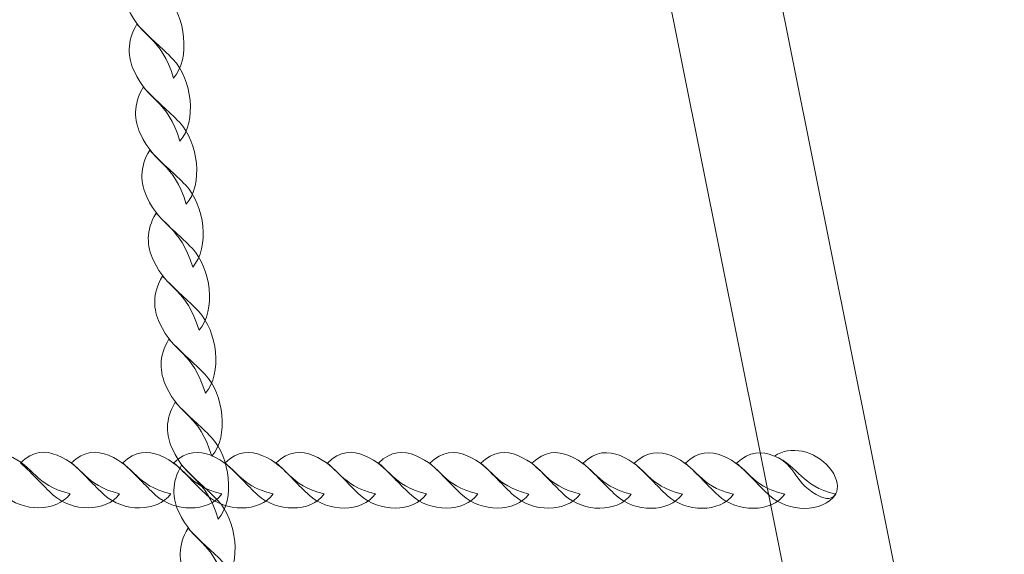
# Model space of a CAD drawing. Units: centimetres. Extents: x -10.04 to -0.89, y 4.93 to 14.23.
# Drawn here: x -5.09 to -4.79, y 7.68 to 7.85 of the extents above; entities that cross this region are included whole.
import ezdxf

# ---------------------------------------------------------------- set-up
doc = ezdxf.new("R2010")
doc.units = ezdxf.units.CM
doc.header["$MEASUREMENT"] = 0
doc.layers.add('layer 1', color=7, linetype='Continuous')

msp = doc.modelspace()

# ---------------------------------------------------------------- linework, layer by layer
at = {"layer": 'layer 1', "color": 242, "lineweight": 20}
msp.add_open_spline([(-7.75477, 12.05739), (-7.75477, 12.05739), (-8.50177, 12.05739), (-8.50177, 12.05739), (-8.50177, 12.05739), (-8.50177, 12.05739), (-9.25623, 12.05739), (-9.25623, 12.05739), (-9.25623, 12.05739), (-9.25623, 12.05739), (-9.25623, 12.0572), (-9.25623, 12.0572), (-9.25623, 12.0572), (-9.26119, 12.05729), (-9.26616, 12.05739), (-9.27115, 12.05739), (-9.27115, 12.05739), (-9.27115, 12.05739), (-9.27116, 12.05739), (-9.27116, 12.05739), (-9.27116, 12.05739), (-9.69189, 12.05739), (-10.03611, 11.71317), (-10.03611, 11.29244), (-10.03611, 11.29244), (-10.03611, 11.29244), (-10.03611, 10.35982), (-10.03611, 10.35982), (-10.03611, 10.35982), (-10.03611, 9.93909), (-9.69189, 9.59487), (-9.27116, 9.59487), (-9.27116, 9.59487), (-9.27116, 9.59487), (-9.27115, 9.59487), (-9.27115, 9.59487), (-9.27115, 9.59487), (-9.26616, 9.59487), (-9.26119, 9.59497), (-9.25623, 9.59506), (-9.25623, 9.59506), (-9.25623, 9.59506), (-9.25623, 9.59487), (-9.25623, 9.59487), (-9.25623, 9.59487), (-9.25623, 9.59487), (-8.82326, 9.59487), (-8.82326, 9.59487), (-8.82326, 9.59487), (-8.82326, 9.59487), (-8.5062, 9.59487), (-8.5062, 9.59487), (-8.5062, 9.59487), (-8.61669, 9.38587), (-8.67936, 9.14769), (-8.67936, 8.89483), (-8.67936, 8.89483), (-8.67936, 8.62446), (-8.67936, 8.36518), (-8.67936, 8.09481), (-8.67936, 8.09481), (-8.67936, 7.37247), (-8.16873, 6.76951), (-7.48877, 6.62692), (-7.48877, 6.62692), (-7.49699, 6.56334), (-7.50127, 6.4985), (-7.50127, 6.43268), (-7.50127, 6.43268), (-7.50127, 5.60425), (-6.8297, 4.93268), (-6.00127, 4.93268), (-6.00127, 4.93268), (-5.49305, 4.93268), (-5.05904, 4.93268), (-4.55083, 4.93268), (-4.55083, 4.93268), (-3.8522, 4.93268), (-3.26514, 5.4103), (-3.09832, 6.05681), (-3.09832, 6.05681), (-3.09832, 6.05681), (-3.03891, 6.05681), (-3.03891, 6.05681), (-3.03891, 6.05681), (-2.93603, 6.20214), (-2.87539, 6.37923), (-2.87539, 6.56982), (-2.87539, 6.56982), (-2.87539, 6.56982), (-2.39573, 6.56982), (-2.39573, 6.56982), (-2.39573, 6.56982), (-2.39573, 6.56982), (-2.39494, 6.56981), (-2.39494, 6.56981), (-2.39494, 6.56981), (-1.56837, 6.56981), (-0.898, 7.2384), (-0.89501, 8.06427), (-0.89501, 8.06427), (-0.89501, 8.06427), (-0.89495, 8.06427), (-0.89495, 8.06427), (-0.89495, 8.06427), (-0.89495, 8.06427), (-0.89495, 8.06902), (-0.89495, 8.06902), (-0.89495, 8.06902), (-0.89495, 8.06902), (-0.89494, 8.06981), (-0.89494, 8.06981), (-0.89494, 8.06981), (-0.89494, 8.06981), (-0.89495, 8.07327), (-0.89495, 8.07327), (-0.89495, 8.07327), (-0.89495, 8.07327), (-0.89495, 8.91637), (-0.89495, 8.91637), (-0.89495, 8.91637), (-0.89495, 8.91637), (-0.89494, 8.91983), (-0.89494, 8.91983), (-0.89494, 8.91983), (-0.89494, 9.74825), (-1.56652, 10.41983), (-2.39494, 10.41983), (-2.39494, 10.41983), (-2.39494, 10.41983), (-2.39573, 10.41982), (-2.39573, 10.41982), (-2.39573, 10.41982), (-2.39573, 10.41982), (-3.66443, 10.41982), (-3.66443, 10.41982), (-3.66443, 10.41982), (-3.49762, 10.66158), (-3.39986, 10.95465), (-3.39986, 11.27059), (-3.39986, 11.27059), (-3.39986, 11.53285), (-3.46721, 11.77937), (-3.58552, 11.99385), (-3.58552, 11.99385), (-3.61359, 12.16292), (-3.66987, 12.32248), (-3.74946, 12.46743), (-3.74946, 12.46743), (-3.84358, 12.89347), (-4.11885, 13.25146), (-4.49037, 13.45652), (-4.49037, 13.45652), (-4.76436, 13.81659), (-5.19738, 14.0491), (-5.68475, 14.0491), (-5.68475, 14.0491), (-5.69166, 14.0491), (-5.69852, 14.04893), (-5.70541, 14.04884), (-5.70541, 14.04884), (-5.91577, 14.16123), (-6.15602, 14.22502), (-6.41119, 14.22502), (-6.41119, 14.22502), (-7.23961, 14.22502), (-7.91119, 13.55344), (-7.91119, 12.72502), (-7.91119, 12.72502), (-7.91119, 12.48516), (-7.85489, 12.25845), (-7.75477, 12.05739)], degree=3, knots=[0, 0, 0, 0, 0.022727, 0.022727, 0.022727, 0.022727, 0.045455, 0.045455, 0.045455, 0.045455, 0.068182, 0.068182, 0.068182, 0.068182, 0.090909, 0.090909, 0.090909, 0.090909, 0.113636, 0.113636, 0.113636, 0.113636, 0.136364, 0.136364, 0.136364, 0.136364, 0.159091, 0.159091, 0.159091, 0.159091, 0.181818, 0.181818, 0.181818, 0.181818, 0.204545, 0.204545, 0.204545, 0.204545, 0.227273, 0.227273, 0.227273, 0.227273, 0.25, 0.25, 0.25, 0.25, 0.272727, 0.272727, 0.272727, 0.272727, 0.295455, 0.295455, 0.295455, 0.295455, 0.318182, 0.318182, 0.318182, 0.318182, 0.340909, 0.340909, 0.340909, 0.340909, 0.363636, 0.363636, 0.363636, 0.363636, 0.386364, 0.386364, 0.386364, 0.386364, 0.409091, 0.409091, 0.409091, 0.409091, 0.431818, 0.431818, 0.431818, 0.431818, 0.454545, 0.454545, 0.454545, 0.454545, 0.477273, 0.477273, 0.477273, 0.477273, 0.5, 0.5, 0.5, 0.5, 0.522727, 0.522727, 0.522727, 0.522727, 0.545455, 0.545455, 0.545455, 0.545455, 0.568182, 0.568182, 0.568182, 0.568182, 0.590909, 0.590909, 0.590909, 0.590909, 0.613636, 0.613636, 0.613636, 0.613636, 0.636364, 0.636364, 0.636364, 0.636364, 0.659091, 0.659091, 0.659091, 0.659091, 0.681818, 0.681818, 0.681818, 0.681818, 0.704545, 0.704545, 0.704545, 0.704545, 0.727273, 0.727273, 0.727273, 0.727273, 0.75, 0.75, 0.75, 0.75, 0.772727, 0.772727, 0.772727, 0.772727, 0.795455, 0.795455, 0.795455, 0.795455, 0.818182, 0.818182, 0.818182, 0.818182, 0.840909, 0.840909, 0.840909, 0.840909, 0.863636, 0.863636, 0.863636, 0.863636, 0.886364, 0.886364, 0.886364, 0.886364, 0.909091, 0.909091, 0.909091, 0.909091, 0.931818, 0.931818, 0.931818, 0.931818, 0.954545, 0.954545, 0.954545, 0.954545, 1, 1, 1, 1], dxfattribs=at)
at = {"layer": 'layer 1', "color": 254, "lineweight": 9}
msp.add_open_spline([(-4.62849, 6.51383), (-4.62849, 6.51383), (-4.93886, 8.0608), (-4.93886, 8.0608), (-4.93886, 8.0608), (-4.93886, 8.0608), (-4.90497, 8.0608), (-4.90497, 8.0608), (-4.90497, 8.0608), (-4.90497, 8.0608), (-4.5946, 6.51383), (-4.5946, 6.51383), (-4.5946, 6.51383), (-4.59276, 6.50467), (-4.60222, 6.49684), (-4.61154, 6.49684), (-4.61154, 6.49684), (-4.62087, 6.49684), (-4.62665, 6.50467), (-4.62849, 6.51383)], degree=3, knots=[0, 0, 0, 0, 0.166667, 0.166667, 0.166667, 0.166667, 0.333333, 0.333333, 0.333333, 0.333333, 0.5, 0.5, 0.5, 0.5, 0.666667, 0.666667, 0.666667, 0.666667, 1, 1, 1, 1], dxfattribs=at)
at = {"layer": 'layer 1', "color": 254, "lineweight": 15}
for points in [[(-5.04787, 7.82759), (-5.04264, 7.83364), (-5.0442, 7.84649), (-5.05, 7.85257), (-5.05, 7.85257), (-5.05345, 7.85619), (-5.05672, 7.85873), (-5.06096, 7.86327), (-5.06096, 7.86327), (-5.0642, 7.85794), (-5.06374, 7.85311), (-5.06185, 7.84902), (-5.06185, 7.84902), (-5.05733, 7.83922), (-5.05189, 7.84083), (-5.04787, 7.82759)], [(-5.04593, 7.8084), (-5.0407, 7.81444), (-5.04226, 7.8273), (-5.04805, 7.83337), (-5.04805, 7.83337), (-5.05151, 7.837), (-5.05478, 7.83953), (-5.05902, 7.84407), (-5.05902, 7.84407), (-5.06226, 7.83874), (-5.06179, 7.83391), (-5.05991, 7.82982), (-5.05991, 7.82982), (-5.05538, 7.82002), (-5.04994, 7.82163), (-5.04593, 7.8084)], [(-5.04399, 7.7892), (-5.03876, 7.79524), (-5.04032, 7.8081), (-5.04611, 7.81417), (-5.04611, 7.81417), (-5.04956, 7.8178), (-5.05283, 7.82034), (-5.05708, 7.82488), (-5.05708, 7.82488), (-5.06031, 7.81954), (-5.05985, 7.81471), (-5.05796, 7.81063), (-5.05796, 7.81063), (-5.05344, 7.80083), (-5.048, 7.80243), (-5.04399, 7.7892)], [(-5.04204, 7.77), (-5.03681, 7.77605), (-5.03837, 7.7889), (-5.04417, 7.79498), (-5.04417, 7.79498), (-5.04762, 7.7986), (-5.05089, 7.80114), (-5.05513, 7.80568), (-5.05513, 7.80568), (-5.05837, 7.80035), (-5.0579, 7.79552), (-5.05602, 7.79143), (-5.05602, 7.79143), (-5.05149, 7.78163), (-5.04606, 7.78324), (-5.04204, 7.77)], [(-5.0401, 7.7508), (-5.03487, 7.75685), (-5.03643, 7.76971), (-5.04222, 7.77578), (-5.04222, 7.77578), (-5.04567, 7.77941), (-5.04894, 7.78194), (-5.05319, 7.78648), (-5.05319, 7.78648), (-5.05643, 7.78115), (-5.05596, 7.77632), (-5.05407, 7.77223), (-5.05407, 7.77223), (-5.04955, 7.76243), (-5.04411, 7.76404), (-5.0401, 7.7508)], [(-5.03815, 7.73161), (-5.03292, 7.73765), (-5.03448, 7.75051), (-5.04028, 7.75658), (-5.04028, 7.75658), (-5.04373, 7.76021), (-5.047, 7.76275), (-5.05124, 7.76729), (-5.05124, 7.76729), (-5.05448, 7.76195), (-5.05402, 7.75712), (-5.05213, 7.75304), (-5.05213, 7.75304), (-5.04761, 7.74324), (-5.04217, 7.74484), (-5.03815, 7.73161)], [(-5.03621, 7.71241), (-5.03098, 7.71846), (-5.03254, 7.73131), (-5.03833, 7.73739), (-5.03833, 7.73739), (-5.04179, 7.74101), (-5.04506, 7.74355), (-5.0493, 7.74809), (-5.0493, 7.74809), (-5.05254, 7.74276), (-5.05207, 7.73792), (-5.05019, 7.73384), (-5.05019, 7.73384), (-5.04566, 7.72404), (-5.04022, 7.72565), (-5.03621, 7.71241)], [(-5.03427, 7.69322), (-5.02904, 7.69926), (-5.0306, 7.71212), (-5.03639, 7.71819), (-5.03639, 7.71819), (-5.03984, 7.72182), (-5.04311, 7.72436), (-5.04736, 7.72889), (-5.04736, 7.72889), (-5.05059, 7.72356), (-5.05013, 7.71873), (-5.04824, 7.71464), (-5.04824, 7.71464), (-5.04372, 7.70484), (-5.03828, 7.70645), (-5.03427, 7.69322)], [(-5.03232, 7.67402), (-5.02709, 7.68006), (-5.02865, 7.69292), (-5.03444, 7.69899), (-5.03444, 7.69899), (-5.0379, 7.70262), (-5.04117, 7.70516), (-5.04541, 7.70969), (-5.04541, 7.70969), (-5.04865, 7.70436), (-5.04818, 7.69953), (-5.0463, 7.69545), (-5.0463, 7.69545), (-5.04177, 7.68565), (-5.03634, 7.68725), (-5.03232, 7.67402)], [(-5.03038, 7.65482), (-5.02515, 7.66086), (-5.02671, 7.67372), (-5.0325, 7.6798), (-5.0325, 7.6798), (-5.03595, 7.68342), (-5.03923, 7.68596), (-5.04347, 7.6905), (-5.04347, 7.6905), (-5.04671, 7.68517), (-5.04624, 7.68034), (-5.04436, 7.67625), (-5.04436, 7.67625), (-5.03983, 7.66645), (-5.03439, 7.66806), (-5.03038, 7.65482)]]:
    msp.add_open_spline(points, degree=3, knots=[0, 0, 0, 0, 0.2, 0.2, 0.2, 0.2, 0.4, 0.4, 0.4, 0.4, 0.6, 0.6, 0.6, 0.6, 1, 1, 1, 1], dxfattribs=at)
at = {"layer": 'layer 1', "color": 254, "lineweight": 18}
for points, knots in [([(-5.07936, 7.70101), (-5.08348, 7.69521), (-5.09395, 7.69548), (-5.09958, 7.70062), (-5.09958, 7.70062), (-5.10294, 7.70368), (-5.1054, 7.70667), (-5.10959, 7.71043), (-5.10959, 7.71043), (-5.10577, 7.71418), (-5.10185, 7.7142), (-5.09834, 7.71274), (-5.09834, 7.71274), (-5.08991, 7.70923), (-5.09046, 7.70367), (-5.07936, 7.70101)], [0, 0, 0, 0, 0.2, 0.2, 0.2, 0.2, 0.4, 0.4, 0.4, 0.4, 0.6, 0.6, 0.6, 0.6, 1, 1, 1, 1]), ([(-5.06429, 7.701), (-5.06841, 7.6952), (-5.07888, 7.69547), (-5.08451, 7.70061), (-5.08451, 7.70061), (-5.08787, 7.70367), (-5.09033, 7.70666), (-5.09453, 7.71042), (-5.09453, 7.71042), (-5.09071, 7.71417), (-5.08679, 7.71419), (-5.08328, 7.71273), (-5.08328, 7.71273), (-5.07485, 7.70922), (-5.0754, 7.70366), (-5.06429, 7.701)], [0, 0, 0, 0, 0.2, 0.2, 0.2, 0.2, 0.4, 0.4, 0.4, 0.4, 0.6, 0.6, 0.6, 0.6, 1, 1, 1, 1]), ([(-5.04871, 7.70098), (-5.05283, 7.69519), (-5.0633, 7.69545), (-5.06893, 7.7006), (-5.06893, 7.7006), (-5.07229, 7.70366), (-5.07475, 7.70665), (-5.07895, 7.71041), (-5.07895, 7.71041), (-5.07513, 7.71416), (-5.07121, 7.71418), (-5.06769, 7.71272), (-5.06769, 7.71272), (-5.05926, 7.7092), (-5.05981, 7.70365), (-5.04871, 7.70098)], [0, 0, 0, 0, 0.2, 0.2, 0.2, 0.2, 0.4, 0.4, 0.4, 0.4, 0.6, 0.6, 0.6, 0.6, 1, 1, 1, 1]), ([(-5.03313, 7.70097), (-5.03725, 7.69518), (-5.04772, 7.69544), (-5.05335, 7.70059), (-5.05335, 7.70059), (-5.05671, 7.70365), (-5.05917, 7.70664), (-5.06336, 7.7104), (-5.06336, 7.7104), (-5.05954, 7.71415), (-5.05562, 7.71417), (-5.05211, 7.71271), (-5.05211, 7.71271), (-5.04368, 7.70919), (-5.04423, 7.70364), (-5.03313, 7.70097)], [0, 0, 0, 0, 0.2, 0.2, 0.2, 0.2, 0.4, 0.4, 0.4, 0.4, 0.6, 0.6, 0.6, 0.6, 1, 1, 1, 1]), ([(-5.01754, 7.70096), (-5.02166, 7.69517), (-5.03214, 7.69543), (-5.03776, 7.70058), (-5.03776, 7.70058), (-5.04112, 7.70364), (-5.04359, 7.70663), (-5.04778, 7.71039), (-5.04778, 7.71039), (-5.04396, 7.71414), (-5.04004, 7.71416), (-5.03653, 7.7127), (-5.03653, 7.7127), (-5.0281, 7.70918), (-5.02865, 7.70363), (-5.01754, 7.70096)], [0, 0, 0, 0, 0.2, 0.2, 0.2, 0.2, 0.4, 0.4, 0.4, 0.4, 0.6, 0.6, 0.6, 0.6, 1, 1, 1, 1]), ([(-5.00196, 7.70095), (-5.00608, 7.69516), (-5.01655, 7.69542), (-5.02218, 7.70056), (-5.02218, 7.70056), (-5.02554, 7.70363), (-5.028, 7.70662), (-5.0322, 7.71038), (-5.0322, 7.71038), (-5.02838, 7.71413), (-5.02446, 7.71415), (-5.02094, 7.71268), (-5.02094, 7.71268), (-5.01251, 7.70917), (-5.01306, 7.70361), (-5.00196, 7.70095)], [0, 0, 0, 0, 0.2, 0.2, 0.2, 0.2, 0.4, 0.4, 0.4, 0.4, 0.6, 0.6, 0.6, 0.6, 1, 1, 1, 1]), ([(-4.98638, 7.70094), (-4.9905, 7.69515), (-5.00097, 7.69541), (-5.0066, 7.70055), (-5.0066, 7.70055), (-5.00996, 7.70362), (-5.01242, 7.70661), (-5.01661, 7.71037), (-5.01661, 7.71037), (-5.01279, 7.71412), (-5.00888, 7.71414), (-5.00536, 7.71267), (-5.00536, 7.71267), (-4.99693, 7.70916), (-4.99748, 7.7036), (-4.98638, 7.70094)], [0, 0, 0, 0, 0.2, 0.2, 0.2, 0.2, 0.4, 0.4, 0.4, 0.4, 0.6, 0.6, 0.6, 0.6, 1, 1, 1, 1]), ([(-4.97079, 7.70093), (-4.97491, 7.69514), (-4.98539, 7.6954), (-4.99101, 7.70054), (-4.99101, 7.70054), (-4.99437, 7.70361), (-4.99684, 7.7066), (-5.00103, 7.71036), (-5.00103, 7.71036), (-4.99721, 7.7141), (-4.99329, 7.71413), (-4.98978, 7.71266), (-4.98978, 7.71266), (-4.98135, 7.70915), (-4.9819, 7.70359), (-4.97079, 7.70093)], [0, 0, 0, 0, 0.2, 0.2, 0.2, 0.2, 0.4, 0.4, 0.4, 0.4, 0.6, 0.6, 0.6, 0.6, 1, 1, 1, 1]), ([(-4.95521, 7.70092), (-4.95933, 7.69513), (-4.9698, 7.69539), (-4.97543, 7.70053), (-4.97543, 7.70053), (-4.97879, 7.7036), (-4.98126, 7.70659), (-4.98545, 7.71035), (-4.98545, 7.71035), (-4.98163, 7.71409), (-4.97771, 7.71411), (-4.97419, 7.71265), (-4.97419, 7.71265), (-4.96577, 7.70914), (-4.96631, 7.70358), (-4.95521, 7.70092)], [0, 0, 0, 0, 0.2, 0.2, 0.2, 0.2, 0.4, 0.4, 0.4, 0.4, 0.6, 0.6, 0.6, 0.6, 1, 1, 1, 1]), ([(-4.93963, 7.70091), (-4.94375, 7.69512), (-4.95422, 7.69538), (-4.95985, 7.70052), (-4.95985, 7.70052), (-4.96321, 7.70358), (-4.96567, 7.70658), (-4.96986, 7.71034), (-4.96986, 7.71034), (-4.96605, 7.71408), (-4.96213, 7.7141), (-4.95861, 7.71264), (-4.95861, 7.71264), (-4.95018, 7.70913), (-4.95073, 7.70357), (-4.93963, 7.70091)], [0, 0, 0, 0, 0.2, 0.2, 0.2, 0.2, 0.4, 0.4, 0.4, 0.4, 0.6, 0.6, 0.6, 0.6, 1, 1, 1, 1]), ([(-4.92405, 7.7009), (-4.92816, 7.6951), (-4.93864, 7.69537), (-4.94427, 7.70051), (-4.94427, 7.70051), (-4.94762, 7.70357), (-4.95009, 7.70657), (-4.95428, 7.71032), (-4.95428, 7.71032), (-4.95046, 7.71407), (-4.94654, 7.71409), (-4.94303, 7.71263), (-4.94303, 7.71263), (-4.9346, 7.70912), (-4.93515, 7.70356), (-4.92405, 7.7009)], [0, 0, 0, 0, 0.2, 0.2, 0.2, 0.2, 0.4, 0.4, 0.4, 0.4, 0.6, 0.6, 0.6, 0.6, 1, 1, 1, 1]), ([(-4.90846, 7.70089), (-4.91258, 7.69509), (-4.92305, 7.69536), (-4.92868, 7.7005), (-4.92868, 7.7005), (-4.93204, 7.70356), (-4.93451, 7.70656), (-4.9387, 7.71031), (-4.9387, 7.71031), (-4.93488, 7.71406), (-4.93096, 7.71408), (-4.92744, 7.71262), (-4.92744, 7.71262), (-4.91902, 7.70911), (-4.91957, 7.70355), (-4.90846, 7.70089)], [0, 0, 0, 0, 0.2, 0.2, 0.2, 0.2, 0.4, 0.4, 0.4, 0.4, 0.6, 0.6, 0.6, 0.6, 1, 1, 1, 1]), ([(-4.89288, 7.70088), (-4.897, 7.69508), (-4.90747, 7.69534), (-4.9131, 7.70049), (-4.9131, 7.70049), (-4.91646, 7.70355), (-4.91893, 7.70655), (-4.92312, 7.7103), (-4.92312, 7.7103), (-4.9193, 7.71405), (-4.91538, 7.71407), (-4.91186, 7.71261), (-4.91186, 7.71261), (-4.90343, 7.7091), (-4.90398, 7.70354), (-4.89288, 7.70088)], [0, 0, 0, 0, 0.2, 0.2, 0.2, 0.2, 0.4, 0.4, 0.4, 0.4, 0.6, 0.6, 0.6, 0.6, 1, 1, 1, 1]), ([(-4.8773, 7.70087), (-4.88142, 7.69507), (-4.89189, 7.69533), (-4.89751, 7.70048), (-4.89751, 7.70048), (-4.90087, 7.70354), (-4.90333, 7.70653), (-4.90753, 7.71029), (-4.90753, 7.71029), (-4.90371, 7.71404), (-4.89979, 7.71406), (-4.89628, 7.7126), (-4.89628, 7.7126), (-4.88785, 7.70909), (-4.8884, 7.70353), (-4.8773, 7.70087)], [0, 0, 0, 0, 0.2, 0.2, 0.2, 0.2, 0.4, 0.4, 0.4, 0.4, 0.6, 0.6, 0.6, 0.6, 1, 1, 1, 1]), ([(-4.86171, 7.70085), (-4.86583, 7.69506), (-4.87631, 7.69532), (-4.88193, 7.70047), (-4.88193, 7.70047), (-4.88529, 7.70353), (-4.88775, 7.70652), (-4.89195, 7.71028), (-4.89195, 7.71028), (-4.88813, 7.71403), (-4.88421, 7.71405), (-4.88069, 7.71259), (-4.88069, 7.71259), (-4.87227, 7.70907), (-4.87282, 7.70352), (-4.86171, 7.70085)], [0, 0, 0, 0, 0.2, 0.2, 0.2, 0.2, 0.4, 0.4, 0.4, 0.4, 0.6, 0.6, 0.6, 0.6, 1, 1, 1, 1]), ([(-4.84613, 7.70084), (-4.85025, 7.69505), (-4.86072, 7.69531), (-4.86635, 7.70045), (-4.86635, 7.70045), (-4.86971, 7.70352), (-4.87217, 7.70651), (-4.87637, 7.71027), (-4.87637, 7.71027), (-4.87254, 7.71402), (-4.86863, 7.71404), (-4.86511, 7.71258), (-4.86511, 7.71258), (-4.85668, 7.70906), (-4.85723, 7.7035), (-4.84613, 7.70084)], [0, 0, 0, 0, 0.2, 0.2, 0.2, 0.2, 0.4, 0.4, 0.4, 0.4, 0.6, 0.6, 0.6, 0.6, 1, 1, 1, 1]), ([(-4.8648, 7.71244), (-4.86023, 7.71588), (-4.85243, 7.7141), (-4.84815, 7.70902), (-4.84815, 7.70902), (-4.84369, 7.70373), (-4.84572, 7.6978), (-4.8507, 7.70004), (-4.8507, 7.70004), (-4.85905, 7.70381), (-4.85803, 7.70984), (-4.8648, 7.71244)], [0, 0, 0, 0, 0.25, 0.25, 0.25, 0.25, 0.5, 0.5, 0.5, 0.5, 1, 1, 1, 1])]:
    msp.add_open_spline(points, degree=3, knots=knots, dxfattribs=at)

doc.saveas('drawing.dxf')
